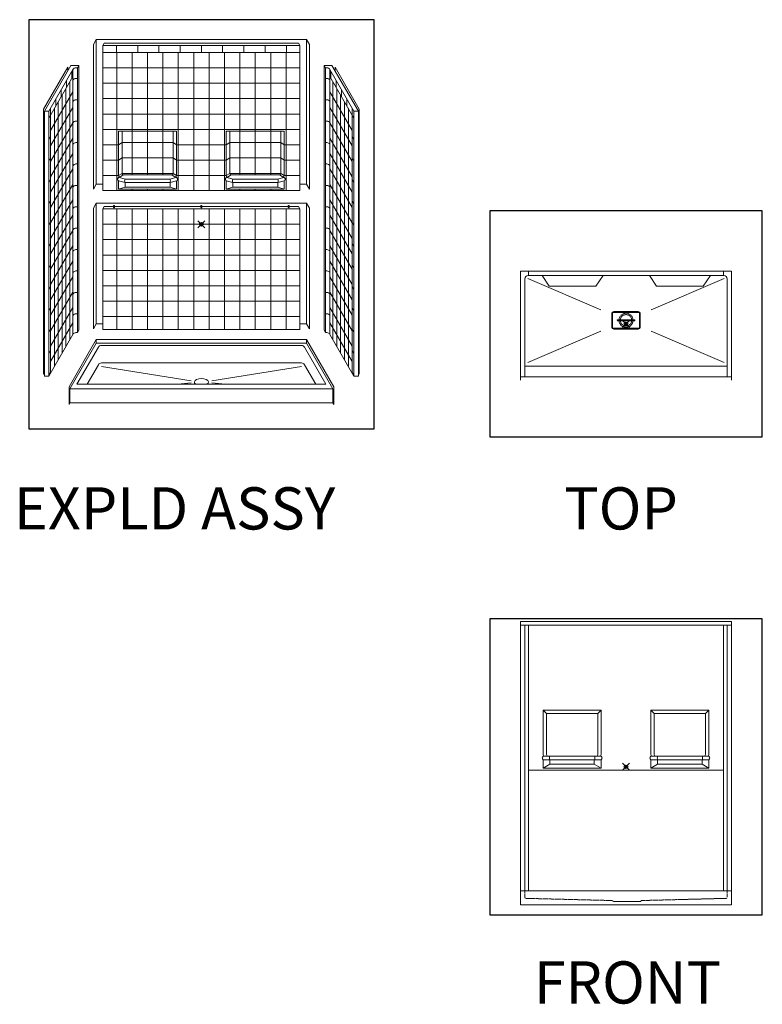
# Model space of a CAD drawing. Units: inches. Extents: x 2 to 891, y -14 to 291.
# Drawn here: x 2 to 213, y 0 to 280 of the extents above; entities that cross this region are included whole.
import ezdxf

# ---------------------------------------------------------------- set-up
doc = ezdxf.new("R2010")
doc.units = ezdxf.units.IN
doc.header["$LTSCALE"] = 0.375
doc.header["$MEASUREMENT"] = 0
doc.header["$PDMODE"] = 35
doc.header["$PDSIZE"] = -1.5
doc.linetypes.add('HIDDEN', pattern=[0.375, 0.25, -0.125])
doc.layers.get('0').update_dxf_attribs({"lineweight": 13})
for name, color, linetype, lineweight in [('GRATE', 7, 'Continuous', 13), ('HIDDEN', 1, 'HIDDEN', 13), ('OBJECT', 7, 'Continuous', 13)]:
    doc.layers.add(name, color=color, linetype=linetype, lineweight=lineweight)
doc.layers.add('VPORT', color=5, linetype='Continuous', lineweight=30, plot=False)
doc.styles.get("Standard").update_dxf_attribs({"font": 'arial.ttf', "height": 0.078125})

msp = doc.modelspace()

# ---------------------------------------------------------------- linework, layer by layer
for p, q in [((169.96, 196.14), (169.96, 194.14)), ((170.46, 196.64), (173.96, 196.64)), ((177.46, 196.64), (173.96, 196.64)), ((177.96, 196.14), (177.96, 194.14)), ((169.96, 192.14), (169.96, 194.14)), ((177.96, 192.14), (177.96, 194.14)), ((170.46, 191.64), (173.96, 191.64)), ((177.46, 191.64), (173.96, 191.64)), ((143.96, 32.02), (203.96, 32.02)), ((143.96, 32.02), (143.96, 28.02)), ((203.96, 32.02), (203.96, 28.02)), ((143.96, 28.02), (203.96, 28.02))]:
    msp.add_line(p, q)
for centre, start, end in [((170.46, 196.14), 90, 180), ((177.46, 196.14), 0, 90), ((170.46, 192.14), 180, 270), ((177.46, 192.14), 270, 0)]:
    msp.add_arc(centre, 0.5, start, end)
at = {"layer": 'GRATE'}
for p, q in [((170.09, 194.14), (170.09, 196.14)), ((170.09, 196.14), (170.09, 194.14)), ((170.34, 196.39), (173.96, 196.39)), ((177.59, 196.39), (173.96, 196.39)), ((177.84, 194.14), (177.84, 196.14)), ((177.84, 196.14), (177.84, 194.14)), ((170.09, 194.14), (170.09, 192.14)), ((170.09, 192.14), (170.09, 194.14)), ((171.59, 194.27), (173.96, 194.27)), ((171.59, 194.02), (173.96, 194.02)), ((176.34, 194.27), (173.96, 194.27)), ((176.34, 194.02), (173.96, 194.02)), ((177.84, 194.14), (177.84, 192.14)), ((177.84, 192.14), (177.84, 194.14)), ((170.34, 191.89), (173.96, 191.89)), ((177.59, 191.89), (173.96, 191.89))]:
    msp.add_line(p, q, dxfattribs=at)
for centre, radius, start, end in [((170.34, 196.14), 0.25, 90, 180.0227), ((177.59, 196.14), 0.25, 359.9773, 90), ((171.59, 194.14), 0.125, 90, 270), ((176.34, 194.14), 0.125, 270, 90), ((170.34, 192.14), 0.25, 179.9773, 270), ((177.59, 192.14), 0.25, 270, 0.0227)]:
    msp.add_arc(centre, radius, start, end, dxfattribs=at)
at = {"layer": 'HIDDEN'}
for p, q in [((145.21, 32.02), (145.22, 30.25)), ((202.71, 32.02), (202.71, 30.25)), ((145.59, 29.89), (170.12, 29.27)), ((170.25, 29.14), (170.25, 29.14)), ((170.37, 29.02), (178.11, 29.02)), ((178.24, 29.14), (178.24, 29.14)), ((202.34, 29.89), (178.36, 29.27))]:
    msp.add_line(p, q, dxfattribs=at)
for radius in [2, 1.62]:
    msp.add_circle((173.96, 194.14), radius, dxfattribs=at)
for centre, radius, start, end in [((145.59, 30.27), 0.375, 181.9988, 270.0021), ((170.12, 29.14), 0.125, 0, 88.8884), ((170.37, 29.14), 0.125, 180, 270), ((178.11, 29.14), 0.125, 270, 0), ((178.36, 29.14), 0.125, 91.1868, 180), ((202.34, 30.27), 0.375, 269.9979, 358.0012)]:
    msp.add_arc(centre, radius, start, end, dxfattribs=at)
at = {"layer": 'OBJECT'}
for p, q in [((23.42, 273.89), (22.6, 272.48)), ((22.6, 272.48), (22.6, 231.37)), ((23.42, 273.89), (23.42, 232.79)), ((23.42, 273.89), (83.17, 273.89)), ((25.67, 272.89), (25.3, 272.24)), ((25.3, 272.24), (25.3, 230.99)), ((25.3, 272.24), (81.3, 272.24)), ((25.67, 272.89), (25.36, 272.35)), ((25.67, 272.89), (80.92, 272.89)), ((29.15, 272.24), (29.15, 270.24)), ((35.19, 272.24), (35.19, 270.24)), ((41.22, 272.24), (41.22, 270.24)), ((47.26, 272.24), (47.26, 270.24)), ((53.3, 272.24), (53.3, 270.24)), ((59.33, 272.24), (59.33, 270.24)), ((65.37, 272.24), (65.37, 270.24)), ((71.4, 272.24), (71.4, 270.24)), ((77.44, 272.24), (77.44, 270.24)), ((80.92, 272.89), (81.3, 272.24)), ((81.3, 272.24), (81.3, 230.99)), ((83.17, 273.89), (83.17, 232.79)), ((83.17, 273.89), (83.99, 272.48)), ((83.99, 272.48), (83.99, 231.37)), ((81.3, 270.24), (25.3, 270.24)), ((29.23, 270.24), (29.23, 230.99)), ((33.61, 270.24), (33.61, 235.46)), ((37.98, 270.24), (37.98, 235.46)), ((42.36, 270.24), (42.36, 235.46)), ((46.73, 270.24), (46.73, 230.99)), ((51.11, 270.24), (51.11, 230.99)), ((55.48, 270.24), (55.48, 230.99)), ((59.86, 270.24), (59.86, 230.99)), ((64.23, 270.24), (64.23, 235.46)), ((68.61, 270.24), (68.61, 235.46)), ((72.98, 270.24), (72.98, 235.46)), ((77.36, 270.24), (77.36, 230.99)), ((15.31, 266.03), (8.44, 254.13)), ((16.19, 266.55), (8.69, 253.56)), ((15.31, 266.03), (15.31, 265.03)), ((18.44, 266.55), (16.19, 266.55)), ((18.06, 265.9), (17.64, 265.9)), ((18.44, 266.55), (18.06, 265.9)), ((18.06, 265.9), (18.06, 190.65)), ((18.44, 266.55), (18.44, 191.3)), ((81.3, 265.87), (25.3, 265.87)), ((88.15, 266.55), (90.4, 266.55)), ((88.15, 266.55), (88.53, 265.9)), ((88.15, 266.55), (88.15, 191.3)), ((88.53, 265.9), (88.95, 265.9)), ((88.53, 265.9), (88.53, 190.65)), ((90.4, 266.55), (97.9, 253.56)), ((91.28, 266.03), (98.15, 254.13)), ((91.28, 266.03), (91.28, 265.03)), ((16.77, 265.4), (9.94, 253.56)), ((16.77, 263.4), (9.94, 251.56)), ((16.48, 264.89), (16.48, 262.88)), ((16.77, 265.4), (16.77, 190.15)), ((89.82, 265.4), (96.65, 253.56)), ((89.82, 265.4), (89.82, 190.15)), ((89.82, 263.4), (96.65, 251.56)), ((90.11, 264.89), (90.11, 262.88)), ((14.97, 262.28), (14.97, 260.27)), ((15.91, 261.89), (15.91, 188.65)), ((18.06, 262.88), (17.64, 262.88)), ((81.3, 261.49), (25.3, 261.49)), ((88.53, 262.88), (88.95, 262.88)), ((90.68, 261.89), (90.68, 188.65)), ((91.62, 262.28), (91.62, 260.27)), ((16.77, 259.02), (10.44, 248.06)), ((13.46, 259.67), (13.46, 257.65)), ((13.72, 258.1), (13.72, 184.86)), ((14.81, 260), (14.81, 186.76)), ((89.82, 259.02), (96.15, 248.06)), ((91.78, 260), (91.78, 186.76)), ((92.87, 258.1), (92.87, 184.86)), ((93.13, 259.67), (93.13, 257.65)), ((16.77, 254.65), (10.44, 243.68)), ((11.95, 257.05), (11.95, 255.04)), ((12.63, 256.21), (12.63, 182.97)), ((18.06, 256.8), (17.64, 256.8)), ((81.3, 257.12), (25.3, 257.12)), ((88.53, 256.8), (88.95, 256.8)), ((89.82, 254.65), (96.15, 243.68)), ((93.96, 256.21), (93.96, 182.97)), ((94.64, 257.05), (94.64, 255.04)), ((8.44, 254.13), (8.44, 178.88)), ((8.69, 253.56), (8.69, 178.31)), ((8.69, 253.56), (9.94, 253.56)), ((9.94, 253.56), (9.94, 178.31)), ((10.44, 254.43), (10.44, 179.18)), ((11.53, 254.31), (11.53, 181.07)), ((81.3, 252.74), (25.3, 252.74)), ((95.06, 254.31), (95.06, 181.07)), ((96.15, 254.43), (96.15, 179.18)), ((97.9, 253.56), (96.65, 253.56)), ((96.65, 253.56), (96.65, 178.31)), ((97.9, 253.56), (97.9, 178.31)), ((98.15, 254.13), (98.15, 178.88)), ((16.77, 250.27), (10.44, 239.31)), ((18.06, 250.72), (17.64, 250.72)), ((88.53, 250.72), (88.95, 250.72)), ((89.82, 250.27), (96.15, 239.31)), ((10.44, 246.34), (9.94, 245.47)), ((81.3, 248.37), (25.3, 248.37)), ((29.73, 247.87), (29.73, 235.24)), ((46.23, 247.87), (29.73, 247.87)), ((30.73, 247.87), (30.73, 235.89)), ((45.24, 247.87), (45.24, 235.89)), ((46.23, 247.87), (46.23, 235.24)), ((60.36, 247.87), (60.36, 235.24)), ((76.86, 247.87), (60.36, 247.87)), ((61.35, 247.87), (61.35, 235.89)), ((75.86, 247.87), (75.86, 235.89)), ((76.86, 247.87), (76.86, 235.24)), ((96.15, 246.34), (96.65, 245.47)), ((16.77, 245.9), (10.44, 234.93)), ((18.06, 244.64), (17.64, 244.64)), ((29.73, 243.99), (25.3, 243.99)), ((29.73, 243.99), (30.73, 244.64)), ((45.24, 244.64), (30.73, 244.64)), ((46.23, 243.99), (45.24, 244.64)), ((60.36, 243.99), (46.23, 243.99)), ((60.36, 243.99), (61.35, 244.64)), ((75.86, 244.64), (61.35, 244.64)), ((76.86, 243.99), (75.86, 244.64)), ((81.3, 243.99), (76.98, 243.99)), ((88.53, 244.64), (88.95, 244.64)), ((89.82, 245.9), (96.15, 234.93)), ((16.77, 241.52), (10.44, 230.56)), ((89.82, 241.52), (96.15, 230.56)), ((10.44, 240.26), (9.94, 239.39)), ((18.06, 238.56), (17.64, 238.56)), ((29.61, 239.62), (25.3, 239.62)), ((29.73, 239.62), (30.73, 240.26)), ((45.24, 240.26), (30.73, 240.26)), ((46.23, 239.62), (45.24, 240.26)), ((60.36, 239.62), (46.23, 239.62)), ((60.36, 239.62), (61.35, 240.26)), ((75.86, 240.26), (61.35, 240.26)), ((76.86, 239.62), (75.86, 240.26)), ((81.3, 239.62), (76.98, 239.62)), ((88.53, 238.56), (88.95, 238.56)), ((96.15, 240.26), (96.65, 239.39)), ((16.77, 237.15), (10.44, 226.18)), ((29.61, 235.24), (25.3, 235.24)), ((29.73, 235.24), (30.73, 235.89)), ((30.1, 234.81), (31.1, 235.46)), ((45.24, 235.89), (30.73, 235.89)), ((31.1, 235.46), (44.87, 235.46)), ((45.86, 234.81), (44.87, 235.46)), ((46.23, 235.24), (45.24, 235.89)), ((60.36, 235.24), (46.23, 235.24)), ((60.36, 235.24), (61.35, 235.89)), ((60.73, 234.81), (61.72, 235.46)), ((75.86, 235.89), (61.35, 235.89)), ((61.72, 235.46), (75.49, 235.46)), ((76.49, 234.81), (75.49, 235.46)), ((76.86, 235.24), (75.86, 235.89)), ((81.3, 235.24), (76.98, 235.24)), ((89.82, 237.15), (96.15, 226.18)), ((10.44, 234.18), (9.94, 233.31)), ((16.77, 232.77), (10.44, 221.81)), ((18.06, 232.48), (17.64, 232.48)), ((23.42, 232.79), (22.6, 231.37)), ((23.42, 232.79), (25.3, 232.79)), ((29.73, 233.74), (29.73, 231.37)), ((29.73, 233.74), (31.59, 233.25)), ((31.59, 234.25), (30, 234.67)), ((31.59, 234.25), (44.38, 234.25)), ((31.59, 233.25), (31.59, 232)), ((31.59, 233.25), (44.38, 233.25)), ((44.38, 234.25), (45.96, 234.67)), ((46.23, 233.74), (44.38, 233.25)), ((44.38, 233.25), (44.38, 232)), ((46.23, 233.74), (46.23, 231.37)), ((60.36, 233.74), (60.36, 231.37)), ((60.36, 233.74), (62.21, 233.25)), ((62.21, 234.25), (60.63, 234.67)), ((62.21, 234.25), (75, 234.25)), ((62.21, 233.25), (62.21, 232)), ((62.21, 233.25), (75, 233.25)), ((75, 234.25), (76.59, 234.67)), ((76.86, 233.74), (75, 233.25)), ((75, 233.25), (75, 232)), ((76.86, 233.74), (76.86, 231.37)), ((83.17, 232.79), (81.3, 232.79)), ((83.17, 232.79), (83.99, 231.37)), ((88.53, 232.48), (88.95, 232.48)), ((89.82, 232.77), (96.15, 221.81)), ((96.15, 234.18), (96.65, 233.31)), ((81.3, 230.99), (25.3, 230.99)), ((31.59, 232), (29.73, 231.37)), ((29.73, 231.37), (46.23, 231.37)), ((31.59, 232), (44.38, 232)), ((33.61, 231.37), (33.61, 230.99)), ((37.98, 231.37), (37.98, 230.99)), ((42.36, 231.37), (42.36, 230.99)), ((44.38, 232), (46.23, 231.37)), ((62.21, 232), (60.36, 231.37)), ((60.36, 231.37), (76.86, 231.37)), ((62.21, 232), (75, 232)), ((64.23, 231.37), (64.23, 230.99)), ((68.61, 231.37), (68.61, 230.99)), ((72.98, 231.37), (72.98, 230.99)), ((75, 232), (76.86, 231.37)), ((10.44, 228.1), (9.94, 227.23)), ((16.77, 228.4), (10.44, 217.43)), ((23.42, 227.47), (22.6, 226.05)), ((23.42, 227.47), (23.42, 193.11)), ((23.42, 227.47), (83.17, 227.47)), ((28.34, 226.69), (28.34, 226.19)), ((28.62, 226.69), (28.62, 226.19)), ((53.16, 226.69), (53.16, 226.19)), ((53.43, 226.69), (53.43, 226.19)), ((77.97, 226.69), (77.97, 226.19)), ((78.25, 226.69), (78.25, 226.19)), ((83.17, 227.47), (83.17, 193.11)), ((83.17, 227.47), (83.99, 226.05)), ((89.82, 228.4), (96.15, 217.43)), ((96.15, 228.1), (96.65, 227.23)), ((16.77, 224.02), (10.44, 213.06)), ((18.06, 226.4), (17.64, 226.4)), ((22.6, 226.05), (22.6, 191.7)), ((25.29, 225.82), (25.29, 191.57)), ((25.67, 226.46), (25.3, 225.82)), ((25.3, 225.82), (81.3, 225.82)), ((25.67, 226.46), (25.36, 225.92)), ((25.67, 226.46), (28.34, 226.46)), ((28.62, 226.46), (53.16, 226.46)), ((29.23, 225.82), (29.23, 191.57)), ((33.61, 225.82), (33.61, 191.57)), ((37.98, 225.82), (37.98, 191.57)), ((42.36, 225.82), (42.36, 191.57)), ((46.73, 225.82), (46.73, 191.57)), ((51.11, 225.82), (51.11, 191.57)), ((53.43, 226.46), (77.97, 226.46)), ((55.48, 225.82), (55.48, 191.57)), ((59.86, 225.82), (59.86, 191.57)), ((64.23, 225.82), (64.23, 191.57)), ((68.61, 225.82), (68.61, 191.57)), ((72.98, 225.82), (72.98, 191.57)), ((77.36, 225.82), (77.36, 191.57)), ((78.25, 226.46), (80.92, 226.46)), ((80.92, 226.46), (81.3, 225.82)), ((81.3, 225.82), (81.3, 191.57)), ((83.99, 226.05), (83.99, 191.7)), ((88.53, 226.4), (88.95, 226.4)), ((89.82, 224.02), (96.15, 213.06)), ((10.44, 222.02), (9.94, 221.15)), ((81.3, 221.44), (25.29, 221.44)), ((96.15, 222.02), (96.65, 221.15)), ((16.77, 219.65), (10.44, 208.68)), ((18.06, 220.32), (17.64, 220.32)), ((88.53, 220.32), (88.95, 220.32)), ((89.82, 219.65), (96.15, 208.68)), ((10.44, 215.94), (9.94, 215.07)), ((81.3, 217.07), (25.29, 217.07)), ((96.15, 215.94), (96.65, 215.07)), ((16.77, 215.27), (10.44, 204.31)), ((18.06, 214.24), (17.64, 214.24)), ((81.3, 212.69), (25.29, 212.69)), ((88.53, 214.24), (88.95, 214.24)), ((89.82, 215.27), (96.15, 204.31)), ((10.44, 209.86), (9.94, 208.99)), ((16.77, 210.9), (10.44, 199.93)), ((89.82, 210.9), (96.15, 199.93)), ((96.15, 209.86), (96.65, 208.99)), ((18.06, 208.16), (17.64, 208.16)), ((81.3, 208.32), (25.29, 208.32)), ((88.53, 208.16), (88.95, 208.16)), ((203.96, 208.12), (143.96, 208.12)), ((143.96, 177.12), (143.96, 208.12)), ((146.21, 206.87), (146.21, 208.12)), ((201.71, 206.87), (201.71, 208.12)), ((203.96, 177.12), (203.96, 208.12)), ((16.77, 206.52), (10.44, 195.56)), ((89.82, 206.52), (96.15, 195.56)), ((145.21, 178.12), (145.21, 205.87)), ((201.71, 206.87), (146.21, 206.87)), ((150.12, 206.87), (152.14, 203.87)), ((167.45, 206.87), (165.43, 203.87)), ((180.6, 206.87), (182.62, 203.87)), ((197.93, 206.87), (195.91, 203.87)), ((202.71, 178.12), (202.71, 205.87)), ((10.44, 203.78), (9.94, 202.91)), ((16.77, 202.15), (10.44, 191.18)), ((18.06, 202.08), (17.64, 202.08)), ((81.3, 203.94), (25.29, 203.94)), ((88.53, 202.08), (88.95, 202.08)), ((89.82, 202.15), (96.15, 191.18)), ((96.15, 203.78), (96.65, 202.91)), ((165.43, 203.87), (152.14, 203.87)), ((195.91, 203.87), (182.62, 203.87)), ((81.3, 199.57), (25.29, 199.57)), ((10.44, 197.7), (9.94, 196.83)), ((16.77, 197.77), (10.44, 186.81)), ((18.06, 196), (17.64, 196)), ((88.53, 196), (88.95, 196)), ((89.82, 197.77), (96.15, 186.81)), ((96.15, 197.7), (96.65, 196.83)), ((16.77, 193.4), (10.44, 182.43)), ((23.42, 193.11), (22.6, 191.7)), ((23.42, 193.11), (25.29, 193.11)), ((81.3, 195.19), (25.29, 195.19)), ((83.17, 193.11), (81.3, 193.11)), ((83.17, 193.11), (83.99, 191.7)), ((89.82, 193.4), (96.15, 182.43)), ((10.44, 191.62), (9.94, 190.75)), ((17.64, 190.65), (18.06, 190.65)), ((18.44, 191.3), (18.06, 190.65)), ((81.3, 191.57), (25.29, 191.57)), ((88.15, 191.3), (88.53, 190.65)), ((88.95, 190.65), (88.53, 190.65)), ((96.15, 191.62), (96.65, 190.75)), ((16.77, 190.15), (9.94, 178.31)), ((23.42, 188.67), (15.67, 175.25)), ((23.42, 187.67), (15.92, 174.68)), ((23.42, 188.67), (83.17, 188.67)), ((23.42, 188.67), (23.42, 187.67)), ((83.17, 187.67), (23.42, 187.67)), ((83.17, 188.67), (90.92, 175.25)), ((83.17, 188.67), (83.17, 187.67)), ((83.17, 187.67), (90.67, 174.68)), ((89.82, 190.15), (96.65, 178.31)), ((10.44, 185.54), (9.94, 184.67)), ((24.01, 186.52), (17.92, 175.98)), ((81.72, 187.02), (24.87, 187.02)), ((82.58, 186.52), (88.67, 175.98)), ((96.15, 185.54), (96.65, 184.67)), ((81.72, 182.02), (24.87, 182.02)), ((8.69, 179.31), (8.44, 178.88)), ((10.44, 179.45), (9.94, 178.59)), ((24.01, 181.52), (20.81, 175.98)), ((24.87, 181.02), (50.37, 176.9)), ((81.72, 181.02), (56.22, 176.9)), ((82.58, 181.52), (85.78, 175.98)), ((96.15, 179.45), (96.65, 178.59)), ((97.9, 179.31), (98.15, 178.88)), ((145.21, 181.12), (202.71, 181.12)), ((8.69, 178.31), (9.94, 178.31)), ((46.56, 175.98), (50.36, 176.34)), ((60.03, 175.98), (56.23, 176.34)), ((97.9, 178.31), (96.65, 178.31)), ((203.96, 178.12), (143.96, 178.12)), ((15.67, 175.25), (15.67, 170.25)), ((90.67, 174.68), (15.92, 174.68)), ((15.92, 174.68), (15.92, 170.68)), ((88.67, 175.98), (17.92, 175.98)), ((90.67, 174.68), (90.67, 170.68)), ((90.92, 175.25), (90.92, 170.25)), ((15.92, 170.68), (15.67, 170.25)), ((90.67, 170.68), (15.92, 170.68)), ((90.67, 170.68), (90.92, 170.25)), ((143.96, 108.52), (143.96, 32.02)), ((143.96, 108.52), (203.96, 108.52)), ((143.96, 107.52), (203.96, 107.52)), ((145.21, 107.52), (145.21, 32.02)), ((146.21, 107.52), (146.21, 32.02)), ((201.71, 107.52), (201.71, 32.02)), ((202.71, 107.52), (202.71, 32.02)), ((203.96, 108.52), (203.96, 32.02)), ((166.9, 83.39), (150.4, 83.39)), ((150.4, 83.39), (150.4, 70.77)), ((151.37, 82.42), (150.4, 83.39)), ((151.37, 70.77), (151.37, 82.42)), ((151.37, 82.42), (165.93, 82.42)), ((166.9, 83.39), (165.93, 82.42)), ((165.93, 70.77), (165.93, 82.42)), ((166.9, 83.39), (166.9, 70.77)), ((197.53, 83.39), (181.03, 83.39)), ((181.03, 83.39), (181.03, 70.77)), ((181.99, 82.42), (181.03, 83.39)), ((181.99, 70.77), (181.99, 82.42)), ((181.99, 82.42), (196.56, 82.42)), ((197.53, 83.39), (196.56, 82.42)), ((196.56, 70.77), (196.56, 82.42)), ((197.53, 83.39), (197.53, 70.77)), ((166.9, 70.27), (150.4, 70.27)), ((197.53, 70.27), (181.03, 70.27)), ((150.4, 69.27), (150.4, 66.89)), ((166.9, 69.27), (150.4, 69.27)), ((150.4, 66.89), (152.34, 68.02)), ((152.34, 68.02), (152.34, 69.27)), ((152.34, 68.02), (164.96, 68.02)), ((164.96, 68.02), (164.96, 69.27)), ((166.9, 66.89), (164.96, 68.02)), ((166.9, 69.27), (166.9, 66.89)), ((181.03, 69.27), (181.03, 66.89)), ((197.53, 69.27), (181.03, 69.27)), ((181.03, 66.89), (182.96, 68.02)), ((182.96, 68.02), (182.96, 69.27)), ((182.96, 68.02), (195.59, 68.02)), ((195.59, 68.02), (195.59, 69.27)), ((197.53, 66.89), (195.59, 68.02)), ((197.53, 69.27), (197.53, 66.89)), ((201.71, 66.27), (146.21, 66.27)), ((166.9, 66.89), (150.4, 66.89)), ((197.53, 66.89), (181.03, 66.89)), ((143.96, 32.02), (203.96, 32.02))]:
    msp.add_line(p, q, dxfattribs=at)
at = {"layer": 'OBJECT', "lineweight": 0}
for p, q in [((146.06, 206), (166.84, 197.1)), ((201.87, 206), (181.09, 197.1)), ((146.06, 182.11), (166.84, 191.01)), ((201.87, 182.11), (181.09, 191.01))]:
    msp.add_line(p, q, dxfattribs=at)
at = {"layer": 'OBJECT'}
for centre, radius, start, end in [((17.64, 264.9), 1.01, 90, 150), ((88.95, 264.9), 1.01, 30, 90), ((17.64, 261.87), 1.01, 90, 150), ((88.95, 261.87), 1.01, 30, 90), ((17.64, 255.79), 1.01, 90, 150), ((88.95, 255.79), 1.01, 30, 90), ((17.64, 249.71), 1.01, 90, 150), ((88.95, 249.71), 1.01, 30, 90), ((17.64, 243.63), 1.01, 90, 150), ((88.95, 243.63), 1.01, 30, 90), ((17.64, 237.55), 1.01, 90, 150), ((88.95, 237.55), 1.01, 30, 90), ((30.15, 235.23), 0.414, 177.9194, 263.725), ((31.14, 235.87), 0.414, 177.9194, 263.725), ((44.82, 235.87), 0.414, 276.275, 2.0806), ((45.82, 235.23), 0.414, 276.275, 2.0806), ((60.77, 235.23), 0.414, 177.9194, 263.725), ((61.77, 235.87), 0.414, 177.9194, 263.725), ((75.45, 235.87), 0.414, 276.275, 2.0806), ((76.44, 235.23), 0.414, 276.275, 2.0806), ((17.64, 231.47), 1.01, 90, 150), ((30.07, 234.23), 0.589, 86.5176, 235.5953), ((32.7, 233.75), 1.22, 155.8496, 204.1504), ((43.26, 233.75), 1.22, 335.8496, 24.1504), ((45.9, 234.23), 0.589, 304.4047, 93.4824), ((60.69, 234.23), 0.589, 86.5176, 235.5953), ((63.33, 233.75), 1.22, 155.8496, 204.1504), ((73.89, 233.75), 1.22, 335.8496, 24.1504), ((76.53, 234.23), 0.589, 304.4047, 93.4824), ((88.95, 231.47), 1.01, 30, 90), ((17.64, 225.39), 1.01, 90, 150), ((88.95, 225.39), 1.01, 30, 90), ((17.64, 219.31), 1.01, 90, 150), ((88.95, 219.31), 1.01, 30, 90), ((17.64, 213.23), 1.01, 90, 150), ((88.95, 213.23), 1.01, 30, 90), ((17.64, 207.15), 1.01, 90, 150), ((88.95, 207.15), 1.01, 30, 90), ((146.21, 205.87), 1, 90, 180), ((201.71, 205.87), 1, 0, 90), ((17.64, 201.07), 1.01, 90, 150), ((88.95, 201.07), 1.01, 30, 90), ((17.64, 194.99), 1.01, 90, 150), ((88.95, 194.99), 1.01, 30, 90), ((17.64, 189.65), 1.01, 90, 150), ((88.95, 189.65), 1.01, 30, 90), ((24.87, 186.02), 1, 90, 150), ((81.72, 186.02), 1, 30, 90), ((24.87, 181.02), 1, 90, 150), ((81.72, 181.02), 1, 30, 90), ((150.78, 69.77), 0.625, 126.8699, 233.1301), ((150.94, 70.81), 0.546, 184.6052, 265.3948), ((151.92, 70.83), 0.558, 185.9858, 271.3984), ((153.28, 69.77), 1.06, 151.9275, 208.0725), ((164.03, 69.77), 1.06, 331.9275, 28.0725), ((165.38, 70.83), 0.558, 268.6016, 354.0142), ((166.36, 70.81), 0.546, 274.6052, 355.3948), ((166.53, 69.77), 0.625, 306.8699, 53.1301), ((181.4, 69.77), 0.625, 126.8699, 233.1301), ((181.57, 70.81), 0.546, 184.6052, 265.3948), ((182.55, 70.83), 0.558, 185.9858, 271.3984), ((183.9, 69.77), 1.06, 151.9275, 208.0725), ((194.65, 69.77), 1.06, 331.9275, 28.0725), ((196, 70.83), 0.558, 268.6016, 354.0142), ((196.98, 70.81), 0.546, 274.6052, 355.3948), ((197.15, 69.77), 0.625, 306.8699, 53.1301)]:
    msp.add_arc(centre, radius, start, end, dxfattribs=at)
at = {"layer": 'OBJECT', "extrusion": (0, 0, -1)}
msp.add_ellipse((28.48, 226.69), major_axis=(-0.139, 0), ratio=0.416616, dxfattribs=at)
at = {"layer": 'OBJECT'}
for centre in [(53.3, 226.69), (78.11, 226.69)]:
    msp.add_ellipse(centre, major_axis=(0.139, 0), ratio=0.416616, dxfattribs=at)
at = {"layer": 'OBJECT', "extrusion": (0, 0, -1)}
msp.add_ellipse((28.48, 226.19), major_axis=(-0.139, 0), ratio=0.416616, start_param=3.141593, end_param=6.283185, dxfattribs=at)
at = {"layer": 'OBJECT'}
for centre, major_axis, ratio, start_param, end_param in [((53.3, 226.19), (0.139, 0), 0.416616, 3.141593, 6.283185), ((78.11, 226.19), (0.139, 0), 0.416616, 3.141593, 6.283185), ((53.3, 176.61), (-2.01, 0), 0.5, 2.465855, 6.958923)]:
    msp.add_ellipse(centre, major_axis=major_axis, ratio=ratio, start_param=start_param, end_param=end_param, dxfattribs=at)
at = {"layer": 'VPORT'}
for points in [[(4.24, 163.27), (102.35, 163.27), (102.35, 279.56), (4.24, 279.56)], [(135.23, 161), (212.7, 161), (212.7, 225.25), (135.23, 225.25)], [(135.23, 25.22), (212.7, 25.22), (212.7, 109.32), (135.23, 109.32)]]:
    msp.add_lwpolyline(points, close=True, dxfattribs=at)
at = {"layer": 'VPORT', "color": 2}
for p in [(53.3, 221.41), (173.96, 193.12), (173.96, 67.27)]:
    msp.add_point(p, dxfattribs=at)

# ---------------------------------------------------------------- texts
at = {"layer": 'VPORT'}
for s, p in [('EXPLD ASSY', (0, 134.7)), ('TOP', (156.39, 134.7)), ('FRONT', (147.74, 0))]:
    msp.add_text(s, height=12, dxfattribs=at).set_placement(p)

doc.saveas('drawing.dxf')
